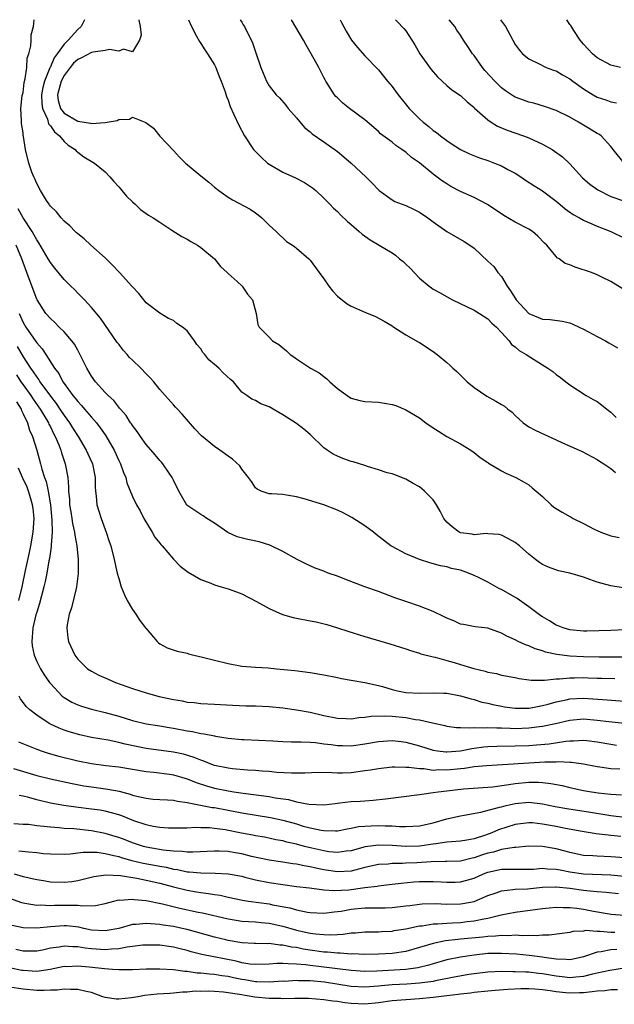
# Model space of a CAD drawing. Units: inches. Extents: x 2643000 to 2646000, y 1503000 to 1506000.
# Drawn here: x 2643463 to 2643550, y 1505856 to 1506000 of the extents above; entities that cross this region are included whole.
import ezdxf

# ---------------------------------------------------------------- set-up
doc = ezdxf.new("R2010")
doc.units = ezdxf.units.IN
doc.header["$MEASUREMENT"] = 0
doc.layers.add('LD26431503_2ft', color=91, linetype='Continuous')

msp = doc.modelspace()

# ---------------------------------------------------------------- linework, layer by layer
at = {"layer": 'LD26431503_2ft'}
for points, elevation in [([(2643550.83, 1505916.83), (2643549, 1505917.12), (2643547, 1505917.68), (2643545.91, 1505918.09), (2643545, 1505918.39), (2643543.02, 1505918.98), (2643541.33, 1505919.33), (2643539.87, 1505919.87), (2643539, 1505920.27), (2643538.58, 1505920.58), (2643537.97, 1505921), (2643537, 1505921.78), (2643535.65, 1505923), (2643535, 1505923.49), (2643534.04, 1505924.04), (2643533, 1505924.58), (2643532.67, 1505924.67), (2643531, 1505924.76), (2643530.79, 1505924.79), (2643529, 1505924.62), (2643528.7, 1505924.7), (2643527, 1505924.92), (2643526.83, 1505925), (2643525.77, 1505925.77), (2643525, 1505926.47), (2643524.56, 1505927), (2643524.06, 1505928.06), (2643523.5, 1505929), (2643523, 1505929.74), (2643521.76, 1505931), (2643521.35, 1505931.35), (2643521, 1505931.62), (2643520.1, 1505932.1), (2643519, 1505932.75), (2643517.39, 1505933.39), (2643517, 1505933.52), (2643516.3, 1505933.7), (2643515, 1505934.13), (2643513.4, 1505934.6), (2643513, 1505934.75), (2643511.29, 1505935.29), (2643511, 1505935.35), (2643509.79, 1505935.79), (2643509, 1505936.1), (2643508.39, 1505936.39), (2643507.48, 1505937), (2643507, 1505937.36), (2643505, 1505939.29), (2643504.08, 1505940.08), (2643503, 1505940.88), (2643501, 1505942.16), (2643499, 1505943.32), (2643497.79, 1505943.79), (2643497, 1505944.27), (2643496.46, 1505944.46), (2643495.75, 1505945), (2643495, 1505945.51), (2643493.78, 1505947), (2643493.34, 1505947.34), (2643492.3, 1505948.3), (2643491.64, 1505949), (2643491, 1505949.56), (2643490.21, 1505950.21), (2643489.6, 1505951), (2643489.31, 1505951.31), (2643489, 1505951.82), (2643488.44, 1505952.44), (2643488.07, 1505953), (2643487, 1505954.48), (2643486.32, 1505955), (2643485.53, 1505955.53), (2643485, 1505955.97), (2643484.27, 1505956.27), (2643483, 1505957.03), (2643481, 1505958.58), (2643479.93, 1505959.93), (2643479, 1505960.88), (2643478.91, 1505961), (2643477.14, 1505963), (2643476.09, 1505964.09), (2643475, 1505965.13), (2643472.91, 1505967), (2643471.93, 1505967.93), (2643471, 1505968.65), (2643470.83, 1505968.83), (2643470.61, 1505969), (2643469.83, 1505969.83), (2643469, 1505970.51), (2643468.56, 1505971), (2643467.89, 1505971.89), (2643467, 1505972.73), (2643466.9, 1505972.9), (2643466.81, 1505973), (2643466.45, 1505973.55), (2643465.55, 1505975), (2643465, 1505976.04), (2643464.73, 1505976.73), (2643464.57, 1505977), (2643464.3, 1505977.7), (2643463.87, 1505979), (2643463.38, 1505981), (2643463.08, 1505982.92), (2643463.04, 1505983.04), (2643463, 1505983.42), (2643462.8, 1505984.8), (2643462.79, 1505985), (2643462.8, 1505985.2), (2643462.7, 1505987), (2643462.9, 1505988.9), (2643463, 1505989.36), (2643463.18, 1505990.82), (2643463.33, 1505991.33), (2643463.56, 1505993), (2643463.62, 1505994.38), (2643463.85, 1505995), (2643464.16, 1505996.16), (2643464.17, 1505997), (2643464.2, 1505997.8), (2643464.53, 1505999), (2643464.62, 1506000)], 9718), ([(2643471.98, 1506000), (2643471.52, 1505999), (2643471, 1505998.57), (2643469.6, 1505997), (2643469, 1505996.42), (2643467.99, 1505995), (2643467.56, 1505994.44), (2643467, 1505993.11), (2643466.96, 1505993.04), (2643466.93, 1505992.93), (2643466.14, 1505991), (2643465.9, 1505990.1), (2643465.72, 1505989), (2643465.75, 1505987.75), (2643465.84, 1505987), (2643466.56, 1505985.44), (2643466.75, 1505984.75), (2643467, 1505984.47), (2643467.59, 1505983.59), (2643468.36, 1505983), (2643469, 1505982.19), (2643469.63, 1505981.63), (2643470.64, 1505981), (2643470.79, 1505980.79), (2643471, 1505980.61), (2643471.92, 1505979.92), (2643473.44, 1505979), (2643475, 1505977.74), (2643475.7, 1505977), (2643476.31, 1505976.31), (2643477, 1505975.56), (2643477.24, 1505975.24), (2643477.46, 1505975), (2643478.15, 1505974.15), (2643479, 1505973.35), (2643479.43, 1505973), (2643480.21, 1505972.21), (2643481.37, 1505971.37), (2643482.02, 1505971), (2643483, 1505970.35), (2643484.78, 1505969.22), (2643486.26, 1505968.26), (2643487, 1505967.86), (2643487.54, 1505967.54), (2643488.54, 1505967), (2643489, 1505966.67), (2643491, 1505965.02), (2643491.89, 1505963.89), (2643492.85, 1505963), (2643493, 1505962.83), (2643494.31, 1505961.69), (2643495.06, 1505961), (2643495.83, 1505959.83), (2643496.57, 1505959), (2643497.12, 1505957), (2643497.38, 1505955.38), (2643497.56, 1505955), (2643499, 1505953.53), (2643499.49, 1505953), (2643500.44, 1505952.44), (2643501, 1505951.96), (2643501.56, 1505951.56), (2643502.07, 1505951), (2643502.64, 1505950.64), (2643503, 1505950.38), (2643505.06, 1505949), (2643506.31, 1505948.31), (2643507, 1505947.76), (2643507.46, 1505947.46), (2643507.89, 1505947), (2643509, 1505946.03), (2643510.75, 1505944.75), (2643511, 1505944.59), (2643512.27, 1505944.27), (2643513, 1505944.11), (2643515, 1505944.03), (2643515.9, 1505943.9), (2643517, 1505943.7), (2643517.53, 1505943.54), (2643519, 1505942.92), (2643521, 1505941.71), (2643521.96, 1505941), (2643523, 1505940.28), (2643523.78, 1505939.78), (2643525.02, 1505939.02), (2643527, 1505937.92), (2643528.51, 1505937), (2643529, 1505936.65), (2643529.91, 1505935.91), (2643531, 1505935.2), (2643531.11, 1505935.11), (2643533, 1505933.97), (2643533.62, 1505933.62), (2643535.11, 1505933), (2643536.32, 1505932.32), (2643537, 1505931.91), (2643537.51, 1505931.51), (2643538.09, 1505931), (2643539, 1505930.24), (2643540.3, 1505929), (2643540.68, 1505928.68), (2643541.91, 1505927.91), (2643543, 1505927.28), (2643543.19, 1505927.19), (2643543.51, 1505927), (2643545, 1505926.25), (2643546.58, 1505925.42), (2643547, 1505925.22), (2643547.52, 1505925), (2643549, 1505924.44), (2643550.21, 1505924.21)], 9720), ([(2643479.93, 1506000), (2643479.93, 1505999.93), (2643480.14, 1505999), (2643480.28, 1505997.72), (2643480.03, 1505997), (2643479, 1505995.31), (2643477.7, 1505995.7), (2643477, 1505995.37), (2643475.66, 1505995.66), (2643475, 1505995.49), (2643473.26, 1505995.26), (2643473, 1505995.18), (2643471.56, 1505994.44), (2643471, 1505994.19), (2643470.38, 1505993.62), (2643469.88, 1505993), (2643469, 1505991.82), (2643468.58, 1505991), (2643468.06, 1505989), (2643468.16, 1505988.16), (2643468.5, 1505987), (2643469, 1505986.34), (2643471, 1505985.14), (2643472.86, 1505984.86), (2643473, 1505984.81), (2643475, 1505984.97), (2643476.76, 1505985.24), (2643477, 1505985.4), (2643478.57, 1505985.43), (2643479, 1505985.73), (2643480.97, 1505984.97), (2643482.11, 1505984.11), (2643483, 1505982.95), (2643485, 1505980.86), (2643485.88, 1505979.88), (2643486.78, 1505979), (2643489, 1505977.14), (2643490.21, 1505976.21), (2643491, 1505975.51), (2643491.63, 1505975), (2643493, 1505974.05), (2643493.65, 1505973.65), (2643496.26, 1505972.26), (2643497, 1505971.71), (2643497.43, 1505971.43), (2643497.95, 1505971), (2643499, 1505969.94), (2643500.03, 1505969), (2643500.51, 1505968.52), (2643501, 1505968.09), (2643501.55, 1505967.55), (2643502.42, 1505967), (2643502.75, 1505966.75), (2643503, 1505966.58), (2643504.81, 1505965), (2643505, 1505964.81), (2643506.35, 1505963), (2643507, 1505962.09), (2643507.75, 1505961), (2643508.3, 1505960.3), (2643509, 1505959.56), (2643509.29, 1505959.29), (2643510.43, 1505958.43), (2643511, 1505958.09), (2643513, 1505957.19), (2643514.58, 1505956.58), (2643515.86, 1505955.86), (2643517, 1505955.2), (2643517.1, 1505955.1), (2643519, 1505953.9), (2643520.84, 1505952.84), (2643521, 1505952.76), (2643523, 1505951.46), (2643523.6, 1505951), (2643525, 1505949.85), (2643525.46, 1505949.46), (2643525.9, 1505949), (2643526.49, 1505948.49), (2643528.01, 1505947), (2643529, 1505946.19), (2643530.88, 1505944.88), (2643532.19, 1505944.19), (2643533, 1505943.66), (2643533.44, 1505943.44), (2643533.96, 1505943), (2643534.55, 1505942.55), (2643535, 1505942.07), (2643536.16, 1505941), (2643536.65, 1505940.65), (2643537, 1505940.42), (2643537.92, 1505939.92), (2643539.28, 1505939.28), (2643541, 1505938.51), (2643541.93, 1505938.07), (2643544.39, 1505937), (2643544.8, 1505936.8), (2643547, 1505935.65), (2643547.37, 1505935.37), (2643547.99, 1505935), (2643549, 1505934.33), (2643549.71, 1505933.71)], 9722), ([(2643487.21, 1506000), (2643487.64, 1505999), (2643488.4, 1505997.6), (2643488.8, 1505996.8), (2643489, 1505996.52), (2643489.58, 1505995.58), (2643489.98, 1505995), (2643491, 1505993.37), (2643491.2, 1505993), (2643491.7, 1505991.7), (2643492.01, 1505991), (2643492.57, 1505989.43), (2643492.76, 1505988.76), (2643493, 1505988.21), (2643493.29, 1505987.29), (2643493.87, 1505986.13), (2643494.56, 1505984.56), (2643495.41, 1505983), (2643496.73, 1505981), (2643496.85, 1505980.85), (2643497.86, 1505979.86), (2643498.78, 1505979), (2643499, 1505978.84), (2643501, 1505977.7), (2643502.86, 1505976.86), (2643504.19, 1505976.19), (2643505.38, 1505975.38), (2643505.82, 1505975), (2643507, 1505973.87), (2643507.87, 1505973), (2643508.42, 1505972.42), (2643509, 1505971.92), (2643509.45, 1505971.45), (2643510.47, 1505970.47), (2643511, 1505970.03), (2643512.18, 1505969), (2643512.6, 1505968.6), (2643513.77, 1505967.77), (2643515.13, 1505967), (2643517, 1505965.86), (2643517.52, 1505965.52), (2643518.1, 1505965), (2643518.6, 1505964.6), (2643519, 1505964.22), (2643519.64, 1505963.64), (2643521, 1505962.19), (2643522.44, 1505961), (2643522.76, 1505960.76), (2643523, 1505960.58), (2643524.02, 1505960.02), (2643525.29, 1505959.29), (2643525.83, 1505959), (2643529, 1505957.49), (2643529.8, 1505957), (2643531, 1505956.23), (2643531.59, 1505955.59), (2643532.26, 1505955), (2643533, 1505954.22), (2643534.11, 1505953), (2643534.47, 1505952.47), (2643535, 1505952.12), (2643535.58, 1505951.58), (2643536.64, 1505951), (2643537.69, 1505950.31), (2643539.79, 1505949), (2643540.5, 1505948.5), (2643541, 1505948.07), (2643541.63, 1505947.63), (2643542.41, 1505947), (2643543, 1505946.58), (2643545.39, 1505945), (2643546.42, 1505944.42), (2643547, 1505944.11), (2643547.64, 1505943.64), (2643548.41, 1505943), (2643549, 1505942.58), (2643549.78, 1505941.78)], 9724), ([(2643494.79, 1506000), (2643495, 1505999.65), (2643495.23, 1505999.23), (2643495.39, 1505999), (2643496.6, 1505996.6), (2643497, 1505995.31), (2643497.81, 1505993), (2643498.16, 1505992.16), (2643498.61, 1505991), (2643499, 1505990.34), (2643500.05, 1505989), (2643500.55, 1505988.55), (2643501.47, 1505987.47), (2643501.82, 1505987), (2643503, 1505985.64), (2643504.2, 1505984.21), (2643505, 1505983.59), (2643505.3, 1505983.3), (2643507, 1505982.12), (2643509, 1505980.71), (2643509.93, 1505979.93), (2643511.01, 1505979.01), (2643513.15, 1505977), (2643514.08, 1505976.08), (2643515, 1505975.11), (2643515.13, 1505975), (2643517, 1505973.65), (2643517.41, 1505973.41), (2643519, 1505972.8), (2643520.23, 1505972.23), (2643521, 1505971.84), (2643522.25, 1505971), (2643523, 1505970.41), (2643524.99, 1505968.99), (2643526.26, 1505968.26), (2643527.56, 1505967.56), (2643528.4, 1505967), (2643529, 1505966.54), (2643531, 1505964.66), (2643531.87, 1505963.87), (2643532.47, 1505963), (2643533, 1505962.42), (2643533.85, 1505961), (2643534.34, 1505960.34), (2643535, 1505959.24), (2643535.18, 1505959), (2643537, 1505957.02), (2643538.43, 1505956.43), (2643539, 1505956.18), (2643540.11, 1505956.11), (2643541.87, 1505955.87), (2643543, 1505955.63), (2643543.45, 1505955.45), (2643544.36, 1505955), (2643545, 1505954.71), (2643547, 1505953.63), (2643548.25, 1505953), (2643548.72, 1505952.72), (2643549.96, 1505951.96)], 9726), ([(2643550.65, 1505960.65), (2643549, 1505961.67), (2643547.7, 1505962.3), (2643547, 1505962.68), (2643546.16, 1505963), (2643543.77, 1505963.77), (2643543, 1505964.1), (2643542.33, 1505964.33), (2643541.44, 1505965), (2643541.16, 1505965.16), (2643541, 1505965.32), (2643539.64, 1505967), (2643539.31, 1505967.31), (2643538.32, 1505968.32), (2643537.55, 1505969), (2643537, 1505969.35), (2643535, 1505970.39), (2643533.34, 1505971.34), (2643530.95, 1505972.95), (2643529, 1505974), (2643527, 1505974.87), (2643525.61, 1505975.61), (2643525, 1505975.96), (2643524.37, 1505976.37), (2643523, 1505977.39), (2643521, 1505979.03), (2643519.85, 1505979.85), (2643519, 1505980.61), (2643518.76, 1505980.76), (2643518.45, 1505981), (2643517.57, 1505981.57), (2643517, 1505982.06), (2643515.31, 1505983.31), (2643515, 1505983.62), (2643513, 1505985.33), (2643510.79, 1505987), (2643509.8, 1505987.8), (2643509, 1505988.54), (2643508.77, 1505988.77), (2643508.59, 1505989), (2643507.31, 1505991), (2643507.2, 1505991.2), (2643507, 1505991.56), (2643506.28, 1505993), (2643505.18, 1505995), (2643504.37, 1505996.37), (2643504.02, 1505997), (2643502.91, 1505998.91), (2643502.3, 1506000)], 9728), ([(2643509.39, 1506000), (2643509.59, 1505999.59), (2643510.3, 1505998.3), (2643511.07, 1505997), (2643511.92, 1505995.92), (2643513, 1505994.72), (2643515, 1505992.64), (2643515.74, 1505991.74), (2643516.33, 1505991), (2643517, 1505990.2), (2643517.52, 1505989.52), (2643517.87, 1505989), (2643519.48, 1505987), (2643521, 1505985.47), (2643521.54, 1505985), (2643522.37, 1505984.37), (2643523, 1505983.8), (2643523.49, 1505983.49), (2643524.09, 1505983), (2643525, 1505982.3), (2643525.79, 1505981.79), (2643527, 1505980.99), (2643528.35, 1505980.35), (2643529.77, 1505979.77), (2643531, 1505979.37), (2643531.98, 1505979), (2643533, 1505978.59), (2643533.92, 1505978.08), (2643535, 1505977.53), (2643535.86, 1505977), (2643536.53, 1505976.53), (2643537.73, 1505975.73), (2643539, 1505974.94), (2643541, 1505973.46), (2643541.24, 1505973.24), (2643542.34, 1505972.34), (2643543.51, 1505971.51), (2643544.44, 1505971), (2643545, 1505970.67), (2643545.56, 1505970.44), (2643547, 1505969.76), (2643549, 1505968.98), (2643551, 1505968.02)], 9730), ([(2643517.5, 1506000), (2643517.74, 1505999.74), (2643518.73, 1505998.73), (2643519, 1505998.38), (2643520.32, 1505996.32), (2643521.08, 1505995), (2643522.7, 1505992.7), (2643523.64, 1505991.64), (2643525, 1505990.39), (2643525.75, 1505989.75), (2643527, 1505988.89), (2643527.99, 1505987.99), (2643529, 1505987.14), (2643529.06, 1505987.06), (2643531, 1505985.35), (2643531.51, 1505985), (2643532.44, 1505984.44), (2643533.84, 1505983.84), (2643536.21, 1505983), (2643537, 1505982.7), (2643539, 1505981.79), (2643540.4, 1505981), (2643540.77, 1505980.77), (2643541.93, 1505979.93), (2643543, 1505978.88), (2643544.86, 1505976.86), (2643545.94, 1505975.94), (2643547.11, 1505975.11), (2643549, 1505974.14), (2643551, 1505973.43)], 9732), ([(2643550.95, 1505979), (2643549.37, 1505981), (2643549.22, 1505981.22), (2643549, 1505981.44), (2643547.57, 1505983), (2643547.24, 1505983.24), (2643547, 1505983.36), (2643545.99, 1505983.99), (2643544.3, 1505985), (2643543, 1505985.71), (2643541, 1505986.7), (2643539.31, 1505987.31), (2643537.76, 1505987.76), (2643537, 1505987.95), (2643536.22, 1505988.22), (2643535, 1505988.68), (2643534.79, 1505988.79), (2643533.59, 1505989.59), (2643533, 1505990.03), (2643532.02, 1505991), (2643530.58, 1505992.58), (2643530.24, 1505993), (2643529, 1505994.76), (2643528.79, 1505995), (2643528.1, 1505996.1), (2643527.47, 1505997), (2643527, 1505997.74), (2643526.49, 1505998.49), (2643526.18, 1505999), (2643525.35, 1506000)], 9734), ([(2643532.86, 1506000), (2643533, 1505999.78), (2643533.59, 1505999), (2643535, 1505996.38), (2643535.6, 1505995.6), (2643536.1, 1505995), (2643537, 1505994.29), (2643538.4, 1505993.6), (2643539.55, 1505993), (2643540.62, 1505992.62), (2643541, 1505992.5), (2643541.94, 1505991.94), (2643543, 1505991.36), (2643543.45, 1505991), (2643545, 1505989.88), (2643546.42, 1505989), (2643547, 1505988.67), (2643548.26, 1505988.26), (2643549, 1505987.99), (2643549.84, 1505987.84)], 9736), ([(2643550.41, 1505993), (2643549, 1505993.36), (2643547, 1505994.42), (2643546.31, 1505995), (2643545.71, 1505995.71), (2643545, 1505996.42), (2643544.52, 1505997), (2643543.57, 1505998.43), (2643543.14, 1505999.14), (2643543, 1505999.32), (2643542.56, 1506000)], 9738), ([(2643551, 1505910.72), (2643549, 1505910.61), (2643545.48, 1505910.52), (2643545, 1505910.52), (2643543, 1505910.7), (2643542.02, 1505911), (2643541.31, 1505911.31), (2643541, 1505911.41), (2643540.02, 1505912.02), (2643539, 1505912.61), (2643538.76, 1505912.76), (2643537, 1505914.07), (2643535.28, 1505915.28), (2643533, 1505916.59), (2643532.72, 1505916.72), (2643531, 1505917.66), (2643529.63, 1505918.37), (2643529, 1505918.67), (2643528.18, 1505919), (2643527, 1505919.43), (2643525.69, 1505919.69), (2643525, 1505919.9), (2643524.08, 1505920.08), (2643522.52, 1505920.52), (2643521, 1505921.01), (2643519, 1505921.81), (2643517, 1505922.89), (2643516.83, 1505923), (2643514.67, 1505924.67), (2643514.27, 1505925), (2643513, 1505925.9), (2643511.13, 1505927.13), (2643509.84, 1505927.84), (2643509, 1505928.22), (2643507, 1505928.98), (2643504.14, 1505929.86), (2643503, 1505930.15), (2643501.57, 1505930.43), (2643501, 1505930.5), (2643499.37, 1505930.63), (2643499, 1505930.63), (2643497.83, 1505931), (2643497.28, 1505931.28), (2643497, 1505931.49), (2643496.42, 1505932.42), (2643496, 1505933), (2643495, 1505934.23), (2643494.7, 1505934.7), (2643493.67, 1505935.67), (2643493, 1505936.12), (2643491.81, 1505937), (2643491, 1505937.53), (2643489.12, 1505939.12), (2643488.14, 1505940.14), (2643486.29, 1505942.29), (2643485.6, 1505943), (2643485.31, 1505943.31), (2643485, 1505943.62), (2643483, 1505945.9), (2643482.15, 1505947), (2643481.6, 1505947.6), (2643481, 1505948.18), (2643480.23, 1505949), (2643479, 1505950.19), (2643478.57, 1505950.57), (2643478.22, 1505951), (2643477.63, 1505951.63), (2643477, 1505952.5), (2643476.77, 1505952.77), (2643474.32, 1505956.32), (2643473, 1505957.89), (2643471.98, 1505959), (2643471.5, 1505959.5), (2643471, 1505959.98), (2643470.51, 1505960.51), (2643470.02, 1505961), (2643469, 1505961.99), (2643467.64, 1505963.64), (2643467, 1505964.44), (2643466.69, 1505965), (2643465.33, 1505967.33), (2643465, 1505967.77), (2643464.57, 1505968.57), (2643464.32, 1505969), (2643463, 1505971.01), (2643462.31, 1505972.31)], 9716), ([(2643551, 1505906.7), (2643547.31, 1505906.69), (2643545, 1505906.73), (2643543, 1505906.86), (2643541.09, 1505907.09), (2643539.44, 1505907.44), (2643539, 1505907.62), (2643537.93, 1505907.93), (2643537, 1505908.36), (2643536.51, 1505908.51), (2643535.47, 1505909), (2643535, 1505909.24), (2643533.77, 1505909.77), (2643533, 1505910.23), (2643531, 1505910.95), (2643529.16, 1505911.15), (2643527.47, 1505911.47), (2643527, 1505911.53), (2643526.04, 1505912.04), (2643525, 1505912.39), (2643524.62, 1505912.62), (2643523, 1505913.39), (2643521, 1505914.18), (2643519, 1505914.83), (2643517.39, 1505915.39), (2643515, 1505916.29), (2643512.99, 1505916.99), (2643510.1, 1505918.1), (2643509, 1505918.55), (2643507.64, 1505919), (2643507, 1505919.28), (2643505.73, 1505919.73), (2643504.36, 1505920.36), (2643503.1, 1505921), (2643501, 1505922.16), (2643499.09, 1505923.09), (2643497.57, 1505923.57), (2643495.9, 1505923.9), (2643494.31, 1505924.31), (2643492.95, 1505924.95), (2643491, 1505926.3), (2643489.9, 1505927), (2643489.38, 1505927.38), (2643489, 1505927.6), (2643488.15, 1505928.15), (2643486.96, 1505928.96), (2643485.8, 1505931), (2643485, 1505932.59), (2643484.82, 1505933), (2643484.38, 1505933.62), (2643483.44, 1505935), (2643483.25, 1505935.25), (2643483, 1505935.51), (2643482.32, 1505936.32), (2643481, 1505937.85), (2643480.19, 1505939), (2643479.72, 1505939.72), (2643479, 1505940.61), (2643478.86, 1505940.86), (2643478.75, 1505941), (2643478.09, 1505942.09), (2643477.24, 1505943), (2643477.14, 1505943.14), (2643477, 1505943.28), (2643476.28, 1505944.28), (2643475.44, 1505945), (2643475, 1505945.45), (2643473.63, 1505947), (2643473, 1505947.84), (2643472.32, 1505949), (2643471.24, 1505951.24), (2643471, 1505951.62), (2643470.51, 1505952.51), (2643470.15, 1505953), (2643469, 1505954.32), (2643468.31, 1505955), (2643467.66, 1505955.66), (2643467, 1505956.25), (2643466.35, 1505957), (2643465.06, 1505959), (2643465, 1505959.12), (2643463.91, 1505962.09), (2643463, 1505964.48), (2643462.83, 1505965), (2643462.02, 1505967)], 9714), ([(2643462.44, 1505957), (2643463, 1505955.69), (2643463.4, 1505955), (2643464.89, 1505952.89), (2643465, 1505952.71), (2643465.81, 1505951.81), (2643466.35, 1505951), (2643467.6, 1505949), (2643468.22, 1505948.22), (2643468.82, 1505947), (2643469, 1505946.74), (2643470.29, 1505945), (2643470.62, 1505944.62), (2643471, 1505944.11), (2643471.55, 1505943.55), (2643472, 1505943), (2643473, 1505941.83), (2643473.73, 1505941), (2643474.29, 1505940.29), (2643475, 1505939.25), (2643475.11, 1505939.11), (2643476.33, 1505937), (2643477, 1505935.51), (2643477.26, 1505935), (2643477.71, 1505933.71), (2643478.03, 1505933), (2643478.2, 1505932.2), (2643479, 1505930.22), (2643479.6, 1505929), (2643480.13, 1505928.13), (2643480.7, 1505927), (2643481.89, 1505925), (2643482.29, 1505924.29), (2643483, 1505923.38), (2643483.17, 1505923.17), (2643483.35, 1505923), (2643485, 1505921.04), (2643486, 1505920), (2643487.15, 1505919.15), (2643489, 1505918.09), (2643490.49, 1505917.51), (2643491, 1505917.29), (2643491.99, 1505917), (2643493, 1505916.68), (2643494.25, 1505916.25), (2643495, 1505915.96), (2643497.15, 1505914.85), (2643499, 1505913.82), (2643500.96, 1505912.96), (2643502.52, 1505912.52), (2643503, 1505912.41), (2643505, 1505912.03), (2643505.88, 1505911.88), (2643507.47, 1505911.47), (2643509, 1505911), (2643510.51, 1505910.51), (2643513, 1505909.73), (2643516.67, 1505908.67), (2643519, 1505907.92), (2643519.68, 1505907.68), (2643521, 1505907.28), (2643521.19, 1505907.19), (2643523, 1505906.73), (2643523.32, 1505906.68), (2643525, 1505906.2), (2643526.08, 1505905.92), (2643527, 1505905.62), (2643528.95, 1505905.05), (2643530.64, 1505904.64), (2643531, 1505904.52), (2643532.29, 1505904.29), (2643533, 1505904.09), (2643535, 1505903.72), (2643535.59, 1505903.59), (2643537, 1505903.41), (2643537.35, 1505903.35), (2643539, 1505903.34), (2643539.32, 1505903.32), (2643541, 1505903.52), (2643541.52, 1505903.52), (2643543, 1505903.7), (2643543.69, 1505903.69), (2643545, 1505903.71), (2643545.7, 1505903.7), (2643547, 1505903.64), (2643547.64, 1505903.64), (2643549.58, 1505903.58)], 9712), ([(2643462.15, 1505952.15), (2643463, 1505950.65), (2643464.09, 1505949), (2643464.48, 1505948.48), (2643465, 1505947.68), (2643465.31, 1505947.31), (2643465.48, 1505947), (2643467, 1505944.9), (2643467.83, 1505943.83), (2643468.4, 1505943), (2643469, 1505942.08), (2643469.81, 1505941), (2643470.26, 1505940.26), (2643471.06, 1505939), (2643472.25, 1505937), (2643472.48, 1505936.48), (2643473.16, 1505935), (2643473.58, 1505933), (2643473.58, 1505931.58), (2643473.62, 1505931), (2643473.72, 1505930.28), (2643473.81, 1505929), (2643474.07, 1505928.07), (2643474.43, 1505927), (2643475, 1505925.39), (2643475.17, 1505925), (2643475.61, 1505923.61), (2643475.84, 1505923), (2643476.35, 1505921), (2643476.8, 1505919), (2643477, 1505918.21), (2643477.38, 1505917), (2643477.83, 1505915.82), (2643478.25, 1505915), (2643479, 1505913.69), (2643479.5, 1505913), (2643480.07, 1505912.07), (2643480.93, 1505911), (2643481, 1505910.89), (2643482.63, 1505909), (2643482.82, 1505908.82), (2643483, 1505908.67), (2643484.08, 1505908.08), (2643485.56, 1505907.56), (2643487, 1505907.28), (2643487.2, 1505907.2), (2643487.98, 1505907), (2643489.28, 1505906.72), (2643491, 1505906.26), (2643493, 1505905.76), (2643495, 1505905.41), (2643497, 1505905.25), (2643498.88, 1505905.12), (2643500.1, 1505905), (2643502.77, 1505904.77), (2643505, 1505904.48), (2643507, 1505904.13), (2643509, 1505903.73), (2643509.6, 1505903.59), (2643511, 1505903.36), (2643511.29, 1505903.29), (2643513, 1505903), (2643515, 1505902.55), (2643515.6, 1505902.4), (2643517, 1505901.98), (2643517.78, 1505901.78), (2643519, 1505901.53), (2643521, 1505901.42), (2643523, 1505901.5), (2643524.57, 1505901.43), (2643525, 1505901.43), (2643527, 1505901.06), (2643528.59, 1505900.59), (2643529, 1505900.5), (2643530.14, 1505900.14), (2643531, 1505899.95), (2643531.76, 1505899.76), (2643533, 1505899.51), (2643533.44, 1505899.44), (2643535, 1505899.23), (2643535.22, 1505899.22), (2643537, 1505899.26), (2643537.3, 1505899.3), (2643539, 1505899.62), (2643539.83, 1505899.83), (2643541, 1505900.16), (2643542.47, 1505900.47), (2643543, 1505900.6), (2643545, 1505900.7), (2643548.47, 1505900.47), (2643551, 1505900.26)], 9710), ([(2643462.03, 1505948.03), (2643462.7, 1505947), (2643463, 1505946.56), (2643464.15, 1505945), (2643464.48, 1505944.48), (2643465.52, 1505943), (2643466.71, 1505941), (2643466.79, 1505940.79), (2643467, 1505940.4), (2643467.45, 1505939.45), (2643467.71, 1505939), (2643468.24, 1505937.76), (2643468.53, 1505937), (2643468.63, 1505936.63), (2643469.19, 1505935), (2643469.54, 1505933), (2643469.65, 1505931.65), (2643469.64, 1505931), (2643469.78, 1505929.78), (2643469.82, 1505929), (2643469.98, 1505927.98), (2643470.16, 1505927), (2643470.25, 1505926.25), (2643470.54, 1505925), (2643470.57, 1505924.57), (2643470.86, 1505923), (2643471.05, 1505921), (2643471.06, 1505918.93), (2643470.84, 1505917), (2643470.77, 1505916.77), (2643470.08, 1505913.92), (2643469.75, 1505913), (2643469.45, 1505911.45), (2643469.4, 1505911), (2643469.54, 1505909.54), (2643469.64, 1505909), (2643470.56, 1505907), (2643471, 1505906.4), (2643472.44, 1505905), (2643473, 1505904.63), (2643474.08, 1505904.08), (2643475.46, 1505903.46), (2643476.51, 1505903), (2643479, 1505902.12), (2643481, 1505901.46), (2643482.94, 1505900.94), (2643485, 1505900.49), (2643486.29, 1505900.29), (2643487, 1505900.13), (2643488.06, 1505900.06), (2643489, 1505899.94), (2643491, 1505899.84), (2643493.66, 1505899.66), (2643495.59, 1505899.59), (2643497, 1505899.57), (2643499, 1505899.48), (2643501, 1505899.28), (2643503, 1505899), (2643505, 1505898.66), (2643507, 1505898.19), (2643509, 1505897.77), (2643510.27, 1505897.73), (2643511, 1505897.69), (2643512.13, 1505897.87), (2643513, 1505897.92), (2643513.94, 1505898.06), (2643515.88, 1505898.12), (2643517, 1505898.05), (2643519, 1505897.85), (2643520.41, 1505897.59), (2643521, 1505897.53), (2643522.92, 1505897.08), (2643524.7, 1505896.7), (2643525, 1505896.62), (2643526.42, 1505896.42), (2643527, 1505896.42), (2643528.34, 1505896.34), (2643529, 1505896.42), (2643530.36, 1505896.36), (2643531, 1505896.42), (2643532.34, 1505896.34), (2643533, 1505896.35), (2643534.29, 1505896.29), (2643535, 1505896.28), (2643537, 1505896.34), (2643538.55, 1505896.55), (2643539, 1505896.59), (2643540.89, 1505897), (2643543, 1505897.5), (2643545, 1505897.66), (2643547, 1505897.49), (2643548.73, 1505897.27), (2643551, 1505897.03)], 9708), ([(2643462.05, 1505944.05), (2643462.71, 1505943), (2643462.78, 1505942.78), (2643463, 1505942.32), (2643463.66, 1505941), (2643463.94, 1505939.94), (2643464.39, 1505939), (2643465.01, 1505937), (2643465.57, 1505935), (2643465.76, 1505934.24), (2643466.16, 1505933), (2643466.39, 1505932.39), (2643466.67, 1505931), (2643467.03, 1505929), (2643467.24, 1505926.76), (2643467.25, 1505925), (2643467.11, 1505923.11), (2643467.12, 1505922.88), (2643467, 1505922.15), (2643466.87, 1505921.13), (2643466.8, 1505920.8), (2643466.48, 1505919), (2643466.24, 1505917.76), (2643466.05, 1505917), (2643465.69, 1505915.69), (2643465.42, 1505914.58), (2643465, 1505913.29), (2643464.89, 1505912.89), (2643464.43, 1505911), (2643464.36, 1505909.64), (2643464.27, 1505909), (2643464.36, 1505908.36), (2643464.64, 1505907), (2643465, 1505906.09), (2643465.55, 1505905), (2643466.1, 1505904.1), (2643466.88, 1505903), (2643467, 1505902.86), (2643468.75, 1505901), (2643468.88, 1505900.88), (2643469, 1505900.8), (2643470.13, 1505900.13), (2643471, 1505899.74), (2643471.54, 1505899.54), (2643473, 1505899.09), (2643475, 1505898.59), (2643477, 1505898.05), (2643479, 1505897.45), (2643481, 1505896.94), (2643483, 1505896.63), (2643484.4, 1505896.4), (2643485, 1505896.32), (2643487, 1505895.93), (2643487.81, 1505895.81), (2643489, 1505895.54), (2643489.5, 1505895.5), (2643491, 1505895.17), (2643491.15, 1505895.15), (2643493, 1505894.84), (2643495, 1505894.65), (2643495.37, 1505894.63), (2643499.56, 1505894.44), (2643501, 1505894.35), (2643502.29, 1505894.29), (2643503.69, 1505894.31), (2643505, 1505894.24), (2643505.81, 1505894.19), (2643507, 1505894.03), (2643508.09, 1505893.91), (2643509, 1505893.77), (2643509.76, 1505893.76), (2643511, 1505893.74), (2643513, 1505894.02), (2643515, 1505894.35), (2643517, 1505894.49), (2643518.34, 1505894.34), (2643519, 1505894.28), (2643521, 1505893.75), (2643523, 1505893.1), (2643523.67, 1505893), (2643524.85, 1505892.85), (2643525, 1505892.84), (2643527, 1505893), (2643528.66, 1505893.34), (2643529, 1505893.37), (2643530.43, 1505893.57), (2643531, 1505893.62), (2643532.31, 1505893.69), (2643535, 1505893.71), (2643537, 1505893.77), (2643538.14, 1505893.86), (2643539.97, 1505894.03), (2643542.43, 1505894.43), (2643543, 1505894.48), (2643543.53, 1505894.47), (2643545, 1505894.57), (2643545.5, 1505894.5), (2643547, 1505894.32), (2643549, 1505893.96), (2643549.84, 1505893.84)], 9706), ([(2643462.37, 1505915), (2643462.88, 1505917), (2643463.38, 1505919.38), (2643463.97, 1505922.03), (2643464.16, 1505923), (2643464.5, 1505925), (2643464.63, 1505927), (2643464.48, 1505928.48), (2643464.41, 1505929), (2643464.13, 1505929.87), (2643463.81, 1505931), (2643463.6, 1505931.6), (2643462.91, 1505933), (2643462.35, 1505934.35)], 9704), ([(2643550.32, 1505890.32), (2643549, 1505890.36), (2643547.41, 1505890.59), (2643547, 1505890.63), (2643545, 1505891.04), (2643543.27, 1505891.27), (2643543, 1505891.28), (2643541.37, 1505891.37), (2643541, 1505891.34), (2643539.34, 1505891.34), (2643530.81, 1505890.81), (2643529, 1505890.63), (2643527.6, 1505890.4), (2643527, 1505890.36), (2643525, 1505890.15), (2643523.81, 1505890.19), (2643523, 1505890.14), (2643521.66, 1505890.34), (2643521, 1505890.34), (2643519.45, 1505890.55), (2643519, 1505890.55), (2643517.4, 1505890.6), (2643517, 1505890.58), (2643515, 1505890.38), (2643513.83, 1505890.17), (2643513, 1505890.05), (2643511, 1505889.79), (2643509.75, 1505889.75), (2643509, 1505889.74), (2643508.21, 1505889.79), (2643506.19, 1505889.81), (2643504.25, 1505889.75), (2643502.27, 1505889.73), (2643500.16, 1505889.84), (2643499, 1505889.96), (2643497.98, 1505890.02), (2643497, 1505890.11), (2643495.83, 1505890.17), (2643493.63, 1505890.37), (2643493, 1505890.44), (2643491, 1505890.86), (2643490.61, 1505891), (2643489.47, 1505891.47), (2643489, 1505891.62), (2643488.04, 1505892.04), (2643486.49, 1505892.49), (2643485, 1505892.79), (2643481, 1505893.32), (2643477.97, 1505893.97), (2643477, 1505894.23), (2643475.44, 1505894.56), (2643473, 1505894.97), (2643471.33, 1505895.33), (2643469.77, 1505895.77), (2643469, 1505896.02), (2643468.29, 1505896.29), (2643466.93, 1505896.93), (2643466.81, 1505897), (2643465, 1505898.23), (2643464.01, 1505899), (2643463.48, 1505899.48), (2643462.61, 1505900.61), (2643462.43, 1505901)], 9704), ([(2643462.32, 1505894.32), (2643465, 1505893.24), (2643465.65, 1505893), (2643466.67, 1505892.67), (2643468.23, 1505892.23), (2643471, 1505891.55), (2643473, 1505891.14), (2643475.14, 1505890.86), (2643477, 1505890.65), (2643481, 1505889.97), (2643482.14, 1505889.86), (2643484.43, 1505889.57), (2643485, 1505889.48), (2643487, 1505888.9), (2643488.34, 1505888.34), (2643489.85, 1505887.85), (2643491, 1505887.53), (2643493, 1505887.13), (2643493.86, 1505887), (2643495.2, 1505886.8), (2643499, 1505886.31), (2643499.87, 1505886.13), (2643501.85, 1505885.85), (2643503, 1505885.53), (2643504.81, 1505885.19), (2643507, 1505885.11), (2643508.69, 1505885.31), (2643509.36, 1505885.36), (2643511, 1505885.57), (2643512.35, 1505885.65), (2643513, 1505885.7), (2643514.24, 1505885.76), (2643516.05, 1505885.95), (2643521, 1505886.58), (2643521.34, 1505886.66), (2643523, 1505886.88), (2643523.75, 1505887), (2643525, 1505887.15), (2643527.43, 1505887.43), (2643531, 1505887.67), (2643531.73, 1505887.73), (2643534.06, 1505888.06), (2643535, 1505888.23), (2643537, 1505888.41), (2643538.41, 1505888.41), (2643539, 1505888.37), (2643540.23, 1505888.23), (2643541.9, 1505887.9), (2643543, 1505887.63), (2643545, 1505887.2), (2643546.17, 1505887), (2643547.14, 1505886.86), (2643549, 1505886.66), (2643550.57, 1505886.57)], 9702), ([(2643461.61, 1505890.39), (2643465, 1505889.39), (2643467, 1505888.88), (2643470.2, 1505888.2), (2643471.89, 1505887.89), (2643473, 1505887.73), (2643475.4, 1505887.4), (2643477.07, 1505887.07), (2643478.66, 1505886.66), (2643479, 1505886.53), (2643479.65, 1505886.35), (2643481, 1505886.05), (2643482.06, 1505885.94), (2643483, 1505885.87), (2643484.16, 1505885.84), (2643485, 1505885.78), (2643485.61, 1505885.61), (2643487, 1505885.44), (2643490.7, 1505884.7), (2643491, 1505884.68), (2643493, 1505884.31), (2643495, 1505883.91), (2643499.23, 1505883.23), (2643501, 1505882.85), (2643503, 1505882.29), (2643504.01, 1505881.99), (2643505, 1505881.72), (2643506.62, 1505881.38), (2643507, 1505881.32), (2643508.71, 1505881.29), (2643509, 1505881.31), (2643510.42, 1505881.58), (2643511, 1505881.66), (2643512.1, 1505881.9), (2643513.96, 1505882.04), (2643515, 1505882.07), (2643515.98, 1505882.02), (2643517, 1505882.02), (2643518.07, 1505881.93), (2643519, 1505881.92), (2643520.05, 1505881.95), (2643521, 1505882.01), (2643523, 1505882.46), (2643525, 1505883.03), (2643527, 1505883.49), (2643527.57, 1505883.57), (2643530, 1505884), (2643532.73, 1505884.73), (2643533, 1505884.82), (2643533.7, 1505885), (2643535, 1505885.3), (2643537, 1505885.46), (2643539, 1505885.24), (2643540.87, 1505884.87), (2643542.57, 1505884.57), (2643546.04, 1505884.04), (2643549, 1505883.55), (2643551, 1505883.27)], 9700), ([(2643550.47, 1505880.47), (2643549, 1505880.61), (2643548.63, 1505880.63), (2643546.86, 1505880.86), (2643544.81, 1505881.19), (2643542.37, 1505881.63), (2643541, 1505881.91), (2643539, 1505882.28), (2643537.56, 1505882.44), (2643537, 1505882.47), (2643535, 1505882.21), (2643532.59, 1505881.41), (2643531.61, 1505881), (2643530.66, 1505880.66), (2643529, 1505880.14), (2643527.94, 1505879.94), (2643527, 1505879.78), (2643525.69, 1505879.69), (2643525, 1505879.61), (2643523.4, 1505879.4), (2643523, 1505879.32), (2643521, 1505879.04), (2643518.99, 1505878.99), (2643517, 1505879.13), (2643515, 1505879.19), (2643513.07, 1505878.93), (2643511.49, 1505878.51), (2643511, 1505878.37), (2643510.3, 1505878.3), (2643509, 1505878.11), (2643507.77, 1505878.23), (2643507, 1505878.35), (2643505.25, 1505878.75), (2643504.21, 1505879), (2643503, 1505879.32), (2643501.62, 1505879.62), (2643501, 1505879.8), (2643499.99, 1505879.99), (2643498.34, 1505880.34), (2643497, 1505880.57), (2643496.65, 1505880.65), (2643494.95, 1505880.95), (2643492.57, 1505881.43), (2643491, 1505881.65), (2643490.28, 1505881.72), (2643489, 1505881.73), (2643488.25, 1505881.75), (2643487, 1505881.67), (2643486.31, 1505881.69), (2643485, 1505881.66), (2643484.31, 1505881.69), (2643483, 1505881.79), (2643482.06, 1505881.94), (2643481, 1505882.16), (2643479.23, 1505882.77), (2643477.47, 1505883.47), (2643477, 1505883.63), (2643475.94, 1505883.94), (2643475, 1505884.16), (2643474.29, 1505884.29), (2643473, 1505884.47), (2643470.74, 1505884.74), (2643468.99, 1505884.99), (2643467, 1505885.35), (2643465, 1505885.83), (2643463.84, 1505886.16), (2643463, 1505886.36), (2643462.44, 1505886.44)], 9698), ([(2643551, 1505877.32), (2643549, 1505877.49), (2643547, 1505877.57), (2643546.37, 1505877.63), (2643545, 1505877.69), (2643543, 1505878.11), (2643542.31, 1505878.31), (2643541, 1505878.65), (2643539, 1505879), (2643537, 1505879.04), (2643535.13, 1505878.87), (2643534.86, 1505878.86), (2643533, 1505878.55), (2643531.82, 1505878.18), (2643531, 1505878), (2643530.24, 1505877.76), (2643529, 1505877.32), (2643528.73, 1505877.27), (2643527, 1505876.87), (2643525, 1505876.79), (2643524.8, 1505876.8), (2643522.74, 1505876.74), (2643520.61, 1505876.61), (2643519, 1505876.55), (2643518.51, 1505876.51), (2643517, 1505876.5), (2643516.43, 1505876.43), (2643515, 1505876.34), (2643513, 1505875.91), (2643511.55, 1505875.55), (2643511, 1505875.4), (2643509, 1505875.28), (2643507, 1505875.6), (2643505.84, 1505875.84), (2643505, 1505876.04), (2643504.16, 1505876.16), (2643503, 1505876.4), (2643502.46, 1505876.46), (2643501, 1505876.7), (2643499, 1505877), (2643496.45, 1505877.55), (2643495, 1505877.9), (2643494.05, 1505878.05), (2643493, 1505878.24), (2643491.68, 1505878.32), (2643491, 1505878.33), (2643487.86, 1505878.14), (2643487, 1505878.16), (2643486.27, 1505878.27), (2643485, 1505878.32), (2643483.53, 1505878.47), (2643481, 1505878.9), (2643480.63, 1505879), (2643479, 1505879.55), (2643477.97, 1505879.97), (2643477, 1505880.33), (2643476.48, 1505880.48), (2643475, 1505880.91), (2643473, 1505881.3), (2643470.42, 1505881.58), (2643469, 1505881.64), (2643468.28, 1505881.72), (2643467, 1505881.8), (2643466.06, 1505881.94), (2643465, 1505882.03), (2643463.81, 1505882.19), (2643463, 1505882.22), (2643461.67, 1505882.33)], 9696), ([(2643462.37, 1505878.37), (2643463.81, 1505878.19), (2643465, 1505878.13), (2643466.01, 1505877.99), (2643467, 1505877.91), (2643469, 1505877.86), (2643469.91, 1505877.91), (2643471.82, 1505878.18), (2643473, 1505878.16), (2643473.86, 1505878.14), (2643475, 1505877.98), (2643476.3, 1505877.7), (2643477, 1505877.51), (2643477.38, 1505877.38), (2643478.93, 1505876.93), (2643480.56, 1505876.56), (2643482.26, 1505876.26), (2643483, 1505876.11), (2643483.95, 1505875.95), (2643485, 1505875.69), (2643485.62, 1505875.62), (2643487, 1505875.31), (2643487.31, 1505875.31), (2643489, 1505875.13), (2643491.1, 1505875.1), (2643493, 1505875), (2643495, 1505874.63), (2643495.48, 1505874.52), (2643497, 1505874.13), (2643499, 1505873.72), (2643501, 1505873.42), (2643503, 1505873.16), (2643504.94, 1505872.94), (2643506.68, 1505872.68), (2643507, 1505872.67), (2643508.53, 1505872.53), (2643510.67, 1505872.67), (2643513, 1505873), (2643514.8, 1505873.2), (2643515, 1505873.24), (2643516.59, 1505873.41), (2643518.35, 1505873.65), (2643520.17, 1505873.83), (2643521, 1505873.89), (2643523, 1505873.89), (2643524.2, 1505873.8), (2643525, 1505873.76), (2643526.23, 1505873.77), (2643527, 1505873.8), (2643527.94, 1505874.06), (2643529, 1505874.38), (2643530.4, 1505875), (2643531, 1505875.23), (2643533, 1505875.68), (2643533.7, 1505875.7), (2643537, 1505875.67), (2643537.7, 1505875.7), (2643539, 1505875.8), (2643539.73, 1505875.73), (2643541, 1505875.7), (2643541.57, 1505875.57), (2643543, 1505875.3), (2643545, 1505874.97), (2643549, 1505874.85), (2643551.4, 1505874.6)], 9694), ([(2643461.7, 1505875), (2643463, 1505874.62), (2643465, 1505874.16), (2643465.98, 1505874.02), (2643467, 1505873.83), (2643469, 1505873.77), (2643470.12, 1505873.88), (2643471, 1505874.04), (2643471.79, 1505874.21), (2643473.38, 1505874.62), (2643475.14, 1505874.86), (2643477.26, 1505874.74), (2643479.66, 1505874.34), (2643481, 1505874.07), (2643483, 1505873.62), (2643485, 1505873.09), (2643487, 1505872.59), (2643488.38, 1505872.38), (2643489, 1505872.25), (2643490.13, 1505872.13), (2643491, 1505871.97), (2643491.85, 1505871.85), (2643493, 1505871.58), (2643495.13, 1505871.13), (2643496.01, 1505871), (2643499, 1505870.6), (2643499.52, 1505870.48), (2643502.02, 1505870.02), (2643503, 1505869.71), (2643504.62, 1505869.38), (2643505, 1505869.33), (2643507, 1505869.26), (2643508.55, 1505869.45), (2643509, 1505869.47), (2643509.55, 1505869.55), (2643511, 1505869.8), (2643513, 1505870.02), (2643513.99, 1505870.01), (2643515, 1505870.03), (2643515.97, 1505870.03), (2643517, 1505870.05), (2643519, 1505870.29), (2643519.62, 1505870.38), (2643521, 1505870.56), (2643521.4, 1505870.6), (2643523.35, 1505870.65), (2643525, 1505870.57), (2643527, 1505870.6), (2643527.36, 1505870.64), (2643529, 1505870.96), (2643531, 1505871.8), (2643532.23, 1505872.23), (2643533, 1505872.52), (2643534.69, 1505872.69), (2643535, 1505872.75), (2643536.81, 1505872.81), (2643539, 1505873.04), (2643540.89, 1505873.11), (2643541, 1505873.11), (2643543, 1505872.88), (2643545, 1505872.58), (2643546.48, 1505872.48), (2643547, 1505872.41), (2643548.33, 1505872.33), (2643550.12, 1505872.12)], 9692), ([(2643461, 1505871.42), (2643462.79, 1505870.79), (2643463, 1505870.74), (2643463.29, 1505870.71), (2643465, 1505870.42), (2643465.56, 1505870.44), (2643467, 1505870.38), (2643467.59, 1505870.41), (2643470.43, 1505870.43), (2643471, 1505870.39), (2643471.7, 1505870.3), (2643473.62, 1505870.38), (2643475, 1505870.66), (2643476.27, 1505871), (2643477, 1505871.17), (2643477.16, 1505871.16), (2643479, 1505871.31), (2643479.26, 1505871.26), (2643481, 1505871.09), (2643483.4, 1505870.6), (2643485.96, 1505869.96), (2643488.61, 1505869.39), (2643489.27, 1505869.27), (2643493, 1505868.39), (2643494.19, 1505868.19), (2643495, 1505868.08), (2643496, 1505868), (2643497, 1505867.96), (2643497.87, 1505867.87), (2643499, 1505867.79), (2643501, 1505867.35), (2643503, 1505866.76), (2643505, 1505866.32), (2643505.8, 1505866.2), (2643507, 1505866.1), (2643507.93, 1505866.07), (2643509, 1505866.13), (2643509.83, 1505866.17), (2643511, 1505866.35), (2643511.63, 1505866.37), (2643513, 1505866.51), (2643515, 1505866.52), (2643515.44, 1505866.56), (2643517, 1505866.61), (2643517.32, 1505866.68), (2643519, 1505866.94), (2643521, 1505867.36), (2643521.39, 1505867.39), (2643523, 1505867.66), (2643523.67, 1505867.67), (2643525, 1505867.79), (2643525.82, 1505867.82), (2643527, 1505867.89), (2643528.01, 1505868.01), (2643529, 1505868.1), (2643530.41, 1505868.41), (2643531, 1505868.5), (2643532.98, 1505868.98), (2643535, 1505869.4), (2643539, 1505869.93), (2643539.96, 1505870.04), (2643541, 1505870.12), (2643542.05, 1505870.05), (2643543, 1505870.06), (2643544.05, 1505869.95), (2643545, 1505869.8), (2643546.49, 1505869.51), (2643549.07, 1505869.07), (2643551, 1505868.96)], 9690), ([(2643549.58, 1505866.42), (2643549, 1505866.41), (2643547.43, 1505866.57), (2643547, 1505866.55), (2643545.32, 1505866.68), (2643545, 1505866.62), (2643543.45, 1505866.55), (2643543, 1505866.43), (2643539.99, 1505866.01), (2643539, 1505866.02), (2643538.06, 1505865.94), (2643537, 1505865.98), (2643536.06, 1505865.94), (2643535, 1505866), (2643534.06, 1505865.94), (2643533, 1505865.98), (2643532.13, 1505865.87), (2643531, 1505865.83), (2643530.27, 1505865.73), (2643527, 1505865.42), (2643526.6, 1505865.4), (2643524.81, 1505865.19), (2643523, 1505864.8), (2643521, 1505864.19), (2643519, 1505863.65), (2643517, 1505863.35), (2643515, 1505863.22), (2643513, 1505863.2), (2643511.27, 1505863.27), (2643511, 1505863.26), (2643509.39, 1505863.39), (2643509, 1505863.38), (2643507.54, 1505863.54), (2643507, 1505863.55), (2643505, 1505863.82), (2643503.98, 1505863.98), (2643503, 1505864.19), (2643502.27, 1505864.27), (2643501, 1505864.57), (2643500.56, 1505864.56), (2643499, 1505864.78), (2643498.77, 1505864.77), (2643497, 1505864.8), (2643496.82, 1505864.82), (2643495, 1505864.9), (2643493, 1505865.24), (2643492.69, 1505865.31), (2643491, 1505865.73), (2643487, 1505866.84), (2643486.31, 1505867), (2643485, 1505867.28), (2643483.5, 1505867.5), (2643483, 1505867.59), (2643481.66, 1505867.66), (2643481, 1505867.74), (2643479.58, 1505867.58), (2643479, 1505867.57), (2643477, 1505867), (2643475.32, 1505866.68), (2643475, 1505866.64), (2643473, 1505866.77), (2643471.91, 1505867), (2643471.18, 1505867.18), (2643469.37, 1505867.37), (2643469, 1505867.39), (2643467, 1505867.24), (2643465.04, 1505867.04), (2643463, 1505867.08), (2643461.41, 1505867.41)], 9688), ([(2643549.9, 1505863.9), (2643549, 1505863.88), (2643547.59, 1505863.59), (2643547, 1505863.55), (2643545, 1505862.86), (2643543.51, 1505862.49), (2643543, 1505862.41), (2643542.48, 1505862.48), (2643541, 1505862.51), (2643539.23, 1505862.77), (2643539, 1505862.82), (2643537.05, 1505863.05), (2643535.22, 1505863.22), (2643533, 1505863.35), (2643531, 1505863.31), (2643529, 1505863.11), (2643527, 1505862.82), (2643525, 1505862.41), (2643523, 1505861.83), (2643522.37, 1505861.63), (2643520.76, 1505861.24), (2643519, 1505861), (2643514.76, 1505860.76), (2643513, 1505860.71), (2643511, 1505860.84), (2643506.61, 1505861.39), (2643505, 1505861.58), (2643504.32, 1505861.68), (2643503, 1505861.79), (2643501.8, 1505861.8), (2643501, 1505861.89), (2643500.12, 1505861.88), (2643499, 1505861.78), (2643497, 1505861.71), (2643496.21, 1505861.79), (2643495, 1505861.99), (2643494.19, 1505862.19), (2643489.18, 1505863.18), (2643487.58, 1505863.58), (2643487, 1505863.76), (2643486, 1505864), (2643485, 1505864.26), (2643484.35, 1505864.35), (2643483, 1505864.55), (2643481, 1505864.57), (2643480.53, 1505864.53), (2643479, 1505864.34), (2643478.26, 1505864.26), (2643477, 1505864.01), (2643475.96, 1505863.97), (2643475, 1505863.85), (2643473, 1505864), (2643472.1, 1505864.1), (2643471, 1505864.31), (2643470.31, 1505864.31), (2643469, 1505864.41), (2643468.27, 1505864.27), (2643467, 1505864.09), (2643465.83, 1505863.83), (2643465, 1505863.67), (2643463.67, 1505863.67), (2643463, 1505863.66), (2643461.94, 1505863.94)], 9686), ([(2643551, 1505861.17), (2643548.86, 1505860.86), (2643547, 1505860.44), (2643546.31, 1505860.31), (2643545, 1505859.96), (2643543.87, 1505859.87), (2643543, 1505859.76), (2643541.9, 1505859.9), (2643541, 1505860), (2643539, 1505860.37), (2643538.41, 1505860.41), (2643537, 1505860.58), (2643536.58, 1505860.58), (2643535, 1505860.66), (2643534.65, 1505860.65), (2643533, 1505860.7), (2643531, 1505860.61), (2643529, 1505860.36), (2643528.24, 1505860.24), (2643525.83, 1505859.83), (2643523.34, 1505859.34), (2643523, 1505859.26), (2643521.03, 1505858.97), (2643519.15, 1505858.85), (2643517, 1505858.75), (2643515.4, 1505858.6), (2643515, 1505858.55), (2643513, 1505858.4), (2643511, 1505858.52), (2643507.12, 1505859.12), (2643505, 1505859.31), (2643503.33, 1505859.33), (2643503, 1505859.36), (2643501.26, 1505859.26), (2643501, 1505859.27), (2643499, 1505859.13), (2643497.21, 1505859.21), (2643497, 1505859.2), (2643495.48, 1505859.48), (2643495, 1505859.55), (2643493.79, 1505859.79), (2643493, 1505859.96), (2643492.08, 1505860.08), (2643491, 1505860.26), (2643490.29, 1505860.29), (2643489, 1505860.45), (2643488.46, 1505860.46), (2643487, 1505860.68), (2643486.68, 1505860.68), (2643485, 1505860.93), (2643483, 1505861.05), (2643481, 1505861.02), (2643479, 1505860.93), (2643477, 1505860.92), (2643476.08, 1505861), (2643474.93, 1505861.07), (2643472.68, 1505861.32), (2643471, 1505861.47), (2643469.4, 1505861.4), (2643469, 1505861.41), (2643466.99, 1505861.01), (2643465, 1505860.72), (2643463, 1505860.83), (2643462.85, 1505860.85), (2643461, 1505861.25)], 9684), ([(2643549.96, 1505858.04), (2643549, 1505858), (2643548.11, 1505857.89), (2643547, 1505857.84), (2643546.29, 1505857.71), (2643545, 1505857.6), (2643544.44, 1505857.56), (2643543, 1505857.51), (2643542.42, 1505857.58), (2643541, 1505857.71), (2643540.14, 1505857.86), (2643539, 1505858.01), (2643537.9, 1505858.1), (2643537, 1505858.15), (2643535.86, 1505858.14), (2643533.93, 1505858.07), (2643532.06, 1505857.94), (2643531, 1505857.84), (2643529, 1505857.61), (2643528.47, 1505857.53), (2643527, 1505857.38), (2643526.67, 1505857.33), (2643525, 1505857.15), (2643523, 1505856.9), (2643521, 1505856.7), (2643519, 1505856.57), (2643517, 1505856.4), (2643515, 1505856.09), (2643513, 1505855.9), (2643511, 1505856.01), (2643510.11, 1505856.11), (2643509, 1505856.29), (2643508.35, 1505856.35), (2643507, 1505856.57), (2643504.75, 1505856.75), (2643503, 1505856.74), (2643502.76, 1505856.76), (2643501, 1505856.71), (2643500.73, 1505856.73), (2643499, 1505856.75), (2643496.94, 1505856.94), (2643494.67, 1505857.33), (2643493, 1505857.59), (2643492.33, 1505857.67), (2643491, 1505857.77), (2643490.18, 1505857.82), (2643489, 1505857.78), (2643488.2, 1505857.8), (2643487, 1505857.67), (2643486.33, 1505857.67), (2643485, 1505857.52), (2643484.5, 1505857.5), (2643482.63, 1505857.37), (2643480.8, 1505857.2), (2643479.82, 1505857), (2643478.85, 1505856.85), (2643477, 1505856.65), (2643476.66, 1505856.66), (2643475, 1505856.91), (2643474.7, 1505857), (2643473, 1505857.62), (2643472.24, 1505857.76), (2643471, 1505858.07), (2643469.95, 1505858.05), (2643469, 1505858.1), (2643468.02, 1505857.98), (2643467, 1505857.96), (2643466.09, 1505857.91), (2643465, 1505857.94), (2643463, 1505858.11), (2643461, 1505858.41)], 9682)]:
    msp.add_lwpolyline(points, dxfattribs=dict(at, elevation=elevation))

doc.saveas('drawing.dxf')
